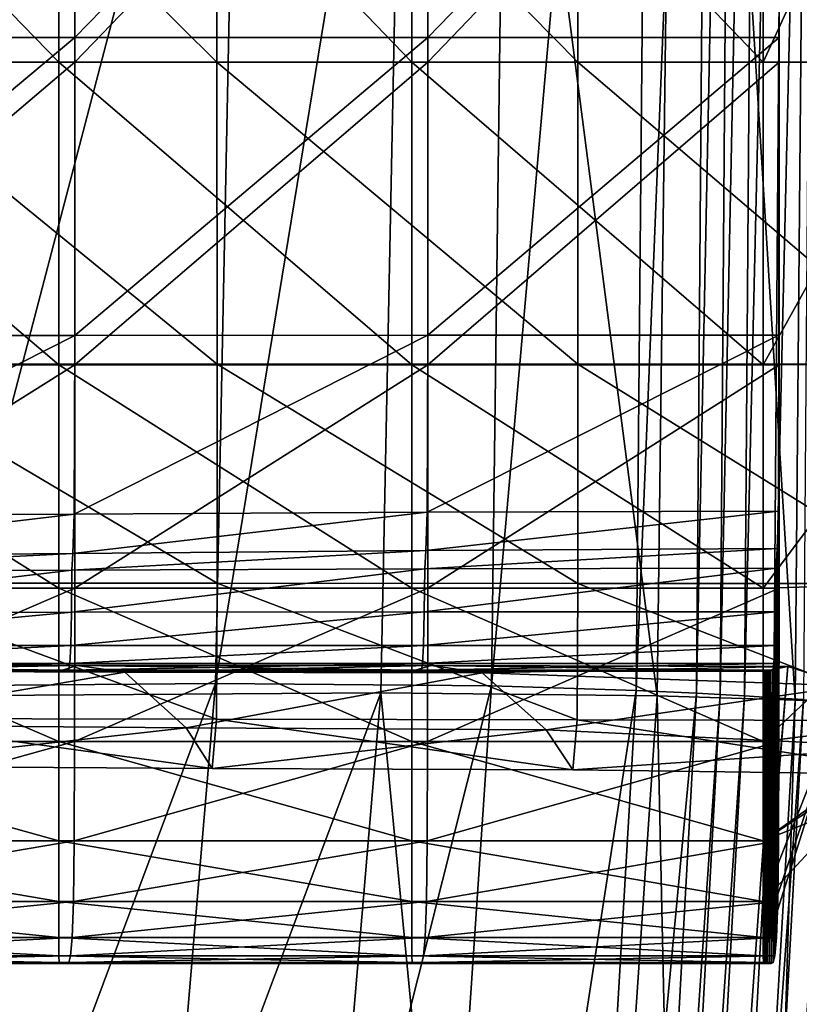
# Model space of a CAD drawing. Extents: x -0.571 to -0.012, y -0.07 to 0.07.
# Drawn here: x -0.197 to -0.189, y -0.02 to -0.011 of the extents above; entities that cross this region are included whole.
import ezdxf

# ---------------------------------------------------------------- set-up
doc = ezdxf.new("R2010")
doc.units = 0
doc.header["$MEASUREMENT"] = 0
doc.layers.get('0').update_dxf_attribs({"linetype": 'CONTINUOUS'})

msp = doc.modelspace()

# ---------------------------------------------------------------- linework, layer by layer
for points in [[(-0.1990197, -0.0171956, -0.0341778), (-0.1984654, -0.0000905, -0.0343419), (-0.1945502, -0.0000904, -0.0364353)], [(-0.1990197, -0.0171956, -0.0341778), (-0.1945502, -0.0000904, -0.0364353), (-0.1948989, -0.0171623, -0.0363238)], [(-0.1975118, -0.0172771, -0.0308658), (-0.1930086, -0.0000782, -0.0331663), (-0.1969554, -0.0000781, -0.0310293)], [(-0.1975118, -0.0172771, -0.0308658), (-0.1933569, -0.0172501, -0.0330564), (-0.1930086, -0.0000782, -0.0331663)], [(-0.1921057, -0.0000903, -0.0377393), (-0.1923266, -0.0171846, -0.037661), (-0.1948989, -0.0171623, -0.0363238)], [(-0.1921057, -0.0000903, -0.0377393), (-0.1948989, -0.0171623, -0.0363238), (-0.1945502, -0.0000904, -0.0364353)], [(-0.1930086, -0.0000782, -0.0331663), (-0.1933569, -0.0172501, -0.0330564), (-0.1907826, -0.0172756, -0.0344604)], [(-0.1930086, -0.0000782, -0.0331663), (-0.1907826, -0.0172756, -0.0344604), (-0.1905637, -0.0000783, -0.0345368)], [(-0.1908215, -0.00009, -0.03835), (-0.1909779, -0.0172282, -0.0382884), (-0.1923266, -0.0171846, -0.037661)], [(-0.1908215, -0.00009, -0.03835), (-0.1923266, -0.0171846, -0.037661), (-0.1921057, -0.0000903, -0.0377393)], [(-0.1902808, -0.0000894, -0.0384367), (-0.1904135, -0.0172527, -0.0383814), (-0.1909779, -0.0172282, -0.0382884)], [(-0.1902808, -0.0000894, -0.0384367), (-0.1909779, -0.0172282, -0.0382884), (-0.1908215, -0.00009, -0.03835)], [(-0.1905637, -0.0000783, -0.0345368), (-0.1907826, -0.0172756, -0.0344604), (-0.1894963, -0.0173171, -0.0352515)], [(-0.1905637, -0.0000783, -0.0345368), (-0.1894963, -0.0173171, -0.0352515), (-0.1893427, -0.0000786, -0.0353109)], [(-0.1900665, -0.0000882, -0.0381688), (-0.1901955, -0.0172645, -0.0381147), (-0.1904135, -0.0172527, -0.0383814)], [(-0.1900665, -0.0000882, -0.0381688), (-0.1904135, -0.0172527, -0.0383814), (-0.1902808, -0.0000894, -0.0384367)], [(-0.1898387, -0.0000865, -0.0377029), (-0.1899672, -0.0172783, -0.0376491), (-0.1901955, -0.0172645, -0.0381147)], [(-0.1898387, -0.0000865, -0.0377029), (-0.1901955, -0.0172645, -0.0381147), (-0.1900665, -0.0000882, -0.0381688)], [(-0.1895648, -0.0000844, -0.0371427), (-0.1896927, -0.0172949, -0.0370893), (-0.1899672, -0.0172783, -0.0376491)], [(-0.1895648, -0.0000844, -0.0371427), (-0.1899672, -0.0172783, -0.0376491), (-0.1898387, -0.0000865, -0.0377029)], [(-0.1892893, -0.0000823, -0.0365792), (-0.1894166, -0.0173117, -0.0365262), (-0.1896927, -0.0172949, -0.0370893)], [(-0.1892893, -0.0000823, -0.0365792), (-0.1896927, -0.0172949, -0.0370893), (-0.1895648, -0.0000844, -0.0371427)], [(-0.1893427, -0.0000786, -0.0353109), (-0.1894963, -0.0173171, -0.0352515), (-0.1890965, -0.0173323, -0.0356936)], [(-0.1995286, -0.0111414, 0.0273757), (-0.1995286, -0.0077657, 0.0276472), (-0.1962094, -0.0077657, 0.0276472)], [(-0.1995286, -0.0111414, 0.0273757), (-0.1962094, -0.0077657, 0.0276472), (-0.1962094, -0.0111414, 0.0273757)], [(-0.1962094, -0.0111414, 0.0273757), (-0.1962094, -0.0077657, 0.0276472), (-0.1929198, -0.0077657, 0.0276472)], [(-0.1962094, -0.0111414, 0.0273757), (-0.1929198, -0.0077657, 0.0276472), (-0.1929198, -0.0111414, 0.0273757)], [(-0.1929198, -0.0111414, 0.0273757), (-0.1929198, -0.0077657, 0.0276472), (-0.1896451, -0.0077657, 0.0276472)], [(-0.1929198, -0.0111414, 0.0273757), (-0.1896451, -0.0077657, 0.0276472), (-0.1896451, -0.0111414, 0.0273757)], [(-0.1896451, -0.0111414, 0.0273757), (-0.1896451, -0.0077657, 0.0276472), (-0.1896451, -0.0079541, 0.0303652)], [(-0.1996782, -0.0079541, -0.0281898), (-0.196359, -0.0079541, -0.0302272), (-0.196359, -0.0113701, -0.0302273)], [(-0.1996782, -0.0079541, -0.0281898), (-0.196359, -0.0113701, -0.0302273), (-0.1996782, -0.0113701, -0.0281898)], [(-0.1995286, -0.0113701, 0.0300906), (-0.1962094, -0.0113701, 0.0300906), (-0.1962094, -0.0079541, 0.0303652)], [(-0.1995286, -0.0113701, 0.0300906), (-0.1962094, -0.0079541, 0.0303652), (-0.1995286, -0.0079541, 0.0303652)], [(-0.198332, -0.0079541, -0.0258211), (-0.198332, -0.0113701, -0.0258211), (-0.1948841, -0.0113701, -0.0279365)], [(-0.198332, -0.0079541, -0.0258211), (-0.1948841, -0.0113701, -0.0279365), (-0.1948841, -0.0079541, -0.0279365)], [(-0.196359, -0.0079541, -0.0302272), (-0.1930694, -0.0079541, -0.0324467), (-0.1930694, -0.0113701, -0.0324466)], [(-0.196359, -0.0079541, -0.0302272), (-0.1930694, -0.0113701, -0.0324466), (-0.196359, -0.0113701, -0.0302273)], [(-0.1962094, -0.0113701, 0.0300906), (-0.1929198, -0.0113701, 0.0300906), (-0.1929198, -0.0079541, 0.0303652)], [(-0.1962094, -0.0113701, 0.0300906), (-0.1929198, -0.0079541, 0.0303652), (-0.1962094, -0.0079541, 0.0303652)], [(-0.1948841, -0.0079541, -0.0279365), (-0.1948841, -0.0113701, -0.0279365), (-0.1915221, -0.0113701, -0.0302041)], [(-0.1948841, -0.0079541, -0.0279365), (-0.1915221, -0.0113701, -0.0302041), (-0.1915221, -0.0079541, -0.0302041)], [(-0.1930694, -0.0079541, -0.0324467), (-0.1897947, -0.0079541, -0.034757), (-0.1897947, -0.0113701, -0.034757)], [(-0.1930694, -0.0079541, -0.0324467), (-0.1897947, -0.0113701, -0.034757), (-0.1930694, -0.0113701, -0.0324466)], [(-0.1929198, -0.0113701, 0.0300906), (-0.1896451, -0.0113701, 0.0300906), (-0.1896451, -0.0079541, 0.0303652)], [(-0.1929198, -0.0113701, 0.0300906), (-0.1896451, -0.0079541, 0.0303652), (-0.1929198, -0.0079541, 0.0303652)], [(-0.1915221, -0.0079541, -0.0302041), (-0.1915221, -0.0113701, -0.0302041), (-0.1882241, -0.0113701, -0.0325308)], [(-0.1915221, -0.0079541, -0.0302041), (-0.1882241, -0.0113701, -0.0325308), (-0.1882241, -0.0079541, -0.0325308)], [(-0.1882241, -0.0079541, -0.0325308), (-0.1882241, -0.0113701, -0.0325308), (-0.1897947, -0.0113701, -0.034757)], [(-0.1882241, -0.0079541, -0.0325308), (-0.1897947, -0.0113701, -0.034757), (-0.1897947, -0.0079541, -0.034757)], [(-0.1896451, -0.0111414, 0.0273757), (-0.1896451, -0.0079541, 0.0303652), (-0.1896451, -0.0113701, 0.0300906)], [(-0.1995291, -0.0139188, 0.0271312), (-0.1995286, -0.0111414, 0.0273757), (-0.1962094, -0.0111414, 0.0273757)], [(-0.1995291, -0.0139188, 0.0271312), (-0.1962094, -0.0111414, 0.0273757), (-0.1962099, -0.0139171, 0.0271313)], [(-0.1962099, -0.0139171, 0.0271313), (-0.1962094, -0.0111414, 0.0273757), (-0.1929198, -0.0111414, 0.0273757)], [(-0.1962099, -0.0139171, 0.0271313), (-0.1929198, -0.0111414, 0.0273757), (-0.1929204, -0.0139153, 0.0271315)], [(-0.1929204, -0.0139153, 0.0271315), (-0.1929198, -0.0111414, 0.0273757), (-0.1896451, -0.0111414, 0.0273757)], [(-0.1929204, -0.0139153, 0.0271315), (-0.1896451, -0.0111414, 0.0273757), (-0.1896457, -0.0139144, 0.0271316)], [(-0.1896457, -0.0139144, 0.0271316), (-0.1896451, -0.0111414, 0.0273757), (-0.1896451, -0.0113701, 0.0300906)], [(-0.1996782, -0.0113701, -0.0281898), (-0.196359, -0.0113701, -0.0302273), (-0.196359, -0.0141899, -0.0302273)], [(-0.1996782, -0.0113701, -0.0281898), (-0.196359, -0.0141899, -0.0302273), (-0.1996782, -0.0141899, -0.0281898)], [(-0.1995286, -0.0141899, 0.0298422), (-0.1962094, -0.0141899, 0.0298422), (-0.1962094, -0.0113701, 0.0300906)], [(-0.1995286, -0.0141899, 0.0298422), (-0.1962094, -0.0113701, 0.0300906), (-0.1995286, -0.0113701, 0.0300906)], [(-0.198332, -0.0113701, -0.0258211), (-0.198332, -0.0141858, -0.0258211), (-0.194884, -0.0141859, -0.0279365)], [(-0.198332, -0.0113701, -0.0258211), (-0.194884, -0.0141859, -0.0279365), (-0.1948841, -0.0113701, -0.0279365)], [(-0.196359, -0.0113701, -0.0302273), (-0.1930694, -0.0113701, -0.0324466), (-0.1930694, -0.0141899, -0.0324467)], [(-0.196359, -0.0113701, -0.0302273), (-0.1930694, -0.0141899, -0.0324467), (-0.196359, -0.0141899, -0.0302273)], [(-0.1962094, -0.0141899, 0.0298422), (-0.1929198, -0.0141899, 0.0298422), (-0.1929198, -0.0113701, 0.0300906)], [(-0.1962094, -0.0141899, 0.0298422), (-0.1929198, -0.0113701, 0.0300906), (-0.1962094, -0.0113701, 0.0300906)], [(-0.1948841, -0.0113701, -0.0279365), (-0.194884, -0.0141859, -0.0279365), (-0.1915221, -0.014186, -0.0302042)], [(-0.1948841, -0.0113701, -0.0279365), (-0.1915221, -0.014186, -0.0302042), (-0.1915221, -0.0113701, -0.0302041)], [(-0.1930694, -0.0113701, -0.0324466), (-0.1897947, -0.0113701, -0.034757), (-0.1897947, -0.0141899, -0.034757)], [(-0.1930694, -0.0113701, -0.0324466), (-0.1897947, -0.0141899, -0.034757), (-0.1930694, -0.0141899, -0.0324467)], [(-0.1929198, -0.0141899, 0.0298422), (-0.1896451, -0.0141899, 0.0298422), (-0.1896451, -0.0113701, 0.0300906)], [(-0.1929198, -0.0141899, 0.0298422), (-0.1896451, -0.0113701, 0.0300906), (-0.1929198, -0.0113701, 0.0300906)], [(-0.1915221, -0.0113701, -0.0302041), (-0.1915221, -0.014186, -0.0302042), (-0.1882241, -0.014186, -0.0325308)], [(-0.1915221, -0.0113701, -0.0302041), (-0.1882241, -0.014186, -0.0325308), (-0.1882241, -0.0113701, -0.0325308)], [(-0.1882241, -0.0113701, -0.0325308), (-0.1882241, -0.014186, -0.0325308), (-0.1897947, -0.0141899, -0.034757)], [(-0.1882241, -0.0113701, -0.0325308), (-0.1897947, -0.0141899, -0.034757), (-0.1897947, -0.0113701, -0.034757)], [(-0.1896457, -0.0139144, 0.0271316), (-0.1896451, -0.0113701, 0.0300906), (-0.1896451, -0.0141899, 0.0298422)], [(-0.1995336, -0.0155991, 0.0269692), (-0.1995291, -0.0139188, 0.0271312), (-0.1962099, -0.0139171, 0.0271313)], [(-0.1995336, -0.0155991, 0.0269692), (-0.1962099, -0.0139171, 0.0271313), (-0.1962149, -0.015583, 0.0269707)], [(-0.1962149, -0.015583, 0.0269707), (-0.1962099, -0.0139171, 0.0271313), (-0.1929204, -0.0139153, 0.0271315)], [(-0.1962149, -0.015583, 0.0269707), (-0.1929204, -0.0139153, 0.0271315), (-0.1929258, -0.0155657, 0.0269724)], [(-0.1929258, -0.0155657, 0.0269724), (-0.1929204, -0.0139153, 0.0271315), (-0.1896457, -0.0139144, 0.0271316)], [(-0.1929258, -0.0155657, 0.0269724), (-0.1896457, -0.0139144, 0.0271316), (-0.1896512, -0.0155568, 0.0269718)], [(-0.1896512, -0.0155568, 0.0269718), (-0.1896457, -0.0139144, 0.0271316), (-0.1896451, -0.0141899, 0.0298422)], [(-0.1996782, -0.0141899, -0.0281898), (-0.196359, -0.0141899, -0.0302273), (-0.196359, -0.0162719, -0.0302201)], [(-0.1996782, -0.0141899, -0.0281898), (-0.196359, -0.0162719, -0.0302201), (-0.1996782, -0.0162719, -0.0281826)], [(-0.1995288, -0.0162719, 0.0296093), (-0.1962096, -0.0162719, 0.0296067), (-0.1962094, -0.0141899, 0.0298422)], [(-0.1995288, -0.0162719, 0.0296093), (-0.1962094, -0.0141899, 0.0298422), (-0.1995286, -0.0141899, 0.0298422)], [(-0.198332, -0.0141858, -0.0258211), (-0.1983318, -0.0162262, -0.0258145), (-0.194884, -0.0162277, -0.0279297)], [(-0.198332, -0.0141858, -0.0258211), (-0.194884, -0.0162277, -0.0279297), (-0.194884, -0.0141859, -0.0279365)], [(-0.196359, -0.0141899, -0.0302273), (-0.1930694, -0.0141899, -0.0324467), (-0.1930694, -0.0162719, -0.0324395)], [(-0.196359, -0.0141899, -0.0302273), (-0.1930694, -0.0162719, -0.0324395), (-0.196359, -0.0162719, -0.0302201)], [(-0.1962096, -0.0162719, 0.0296067), (-0.19292, -0.0162719, 0.0296038), (-0.1929198, -0.0141899, 0.0298422)], [(-0.1962096, -0.0162719, 0.0296067), (-0.1929198, -0.0141899, 0.0298422), (-0.1962094, -0.0141899, 0.0298422)], [(-0.194884, -0.0141859, -0.0279365), (-0.194884, -0.0162277, -0.0279297), (-0.1915222, -0.0162286, -0.0301973)], [(-0.194884, -0.0141859, -0.0279365), (-0.1915222, -0.0162286, -0.0301973), (-0.1915221, -0.014186, -0.0302042)], [(-0.1930694, -0.0141899, -0.0324467), (-0.1897947, -0.0141899, -0.034757), (-0.1897947, -0.0162719, -0.0347498)], [(-0.1930694, -0.0141899, -0.0324467), (-0.1897947, -0.0162719, -0.0347498), (-0.1930694, -0.0162719, -0.0324395)], [(-0.19292, -0.0162719, 0.0296038), (-0.1896453, -0.0162719, 0.0296008), (-0.1896451, -0.0141899, 0.0298422)], [(-0.19292, -0.0162719, 0.0296038), (-0.1896451, -0.0141899, 0.0298422), (-0.1929198, -0.0141899, 0.0298422)], [(-0.1915221, -0.014186, -0.0302042), (-0.1915222, -0.0162286, -0.0301973), (-0.1882242, -0.0162292, -0.0325239)], [(-0.1915221, -0.014186, -0.0302042), (-0.1882242, -0.0162292, -0.0325239), (-0.1882241, -0.014186, -0.0325308)], [(-0.1882241, -0.014186, -0.0325308), (-0.1882242, -0.0162292, -0.0325239), (-0.1897947, -0.0162719, -0.0347498)], [(-0.1882241, -0.014186, -0.0325308), (-0.1897947, -0.0162719, -0.0347498), (-0.1897947, -0.0141899, -0.034757)], [(-0.1896512, -0.0155568, 0.0269718), (-0.1896451, -0.0141899, 0.0298422), (-0.1896453, -0.0162719, 0.0296008)], [(-0.1995448, -0.0159785, 0.0269166), (-0.1995336, -0.0155991, 0.0269692), (-0.1962149, -0.015583, 0.0269707)], [(-0.1995448, -0.0159785, 0.0269166), (-0.1962149, -0.015583, 0.0269707), (-0.1962272, -0.0159501, 0.0269189)], [(-0.1962272, -0.0159501, 0.0269189), (-0.1962149, -0.015583, 0.0269707), (-0.1929258, -0.0155657, 0.0269724)], [(-0.1962272, -0.0159501, 0.0269189), (-0.1929258, -0.0155657, 0.0269724), (-0.1929385, -0.0159206, 0.0269211)], [(-0.1929385, -0.0159206, 0.0269211), (-0.1929258, -0.0155657, 0.0269724), (-0.1896512, -0.0155568, 0.0269718)], [(-0.1929385, -0.0159206, 0.0269211), (-0.1896512, -0.0155568, 0.0269718), (-0.189664, -0.0159044, 0.0269111)], [(-0.189664, -0.0159044, 0.0269111), (-0.1896512, -0.0155568, 0.0269718), (-0.1896453, -0.0162719, 0.0296008)], [(-0.1995535, -0.0161187, 0.0265774), (-0.1995448, -0.0159785, 0.0269166), (-0.1962272, -0.0159501, 0.0269189)], [(-0.1995535, -0.0161187, 0.0265774), (-0.1962272, -0.0159501, 0.0269189), (-0.1962362, -0.0161066, 0.0265352)], [(-0.1962362, -0.0161066, 0.0265352), (-0.1962272, -0.0159501, 0.0269189), (-0.1929385, -0.0159206, 0.0269211)], [(-0.1962362, -0.0161066, 0.0265352), (-0.1929385, -0.0159206, 0.0269211), (-0.1929475, -0.0160944, 0.0264876)], [(-0.1929475, -0.0160944, 0.0264876), (-0.1929385, -0.0159206, 0.0269211), (-0.189664, -0.0159044, 0.0269111)], [(-0.1929475, -0.0160944, 0.0264876), (-0.189664, -0.0159044, 0.0269111), (-0.189673, -0.0160861, 0.0264277)], [(-0.189673, -0.0160861, 0.0264277), (-0.189664, -0.0159044, 0.0269111), (-0.1896467, -0.0177037, 0.0289569)], [(-0.189664, -0.0159044, 0.0269111), (-0.1896453, -0.0162719, 0.0296008), (-0.1896467, -0.0177037, 0.0289569)], [(-0.1995581, -0.0164987, 0.0245889), (-0.1995535, -0.0161187, 0.0265774), (-0.1962362, -0.0161066, 0.0265352)], [(-0.1995581, -0.0164987, 0.0245889), (-0.1962362, -0.0161066, 0.0265352), (-0.1962404, -0.0164968, 0.0244327)], [(-0.1962404, -0.0164968, 0.0244327), (-0.1962362, -0.0161066, 0.0265352), (-0.1929475, -0.0160944, 0.0264876)], [(-0.1962404, -0.0164968, 0.0244327), (-0.1929475, -0.0160944, 0.0264876), (-0.1929515, -0.0164949, 0.0242615)], [(-0.1929515, -0.0164949, 0.0242615), (-0.1929475, -0.0160944, 0.0264876), (-0.189673, -0.0160861, 0.0264277)], [(-0.1929515, -0.0164949, 0.0242615), (-0.189673, -0.0160861, 0.0264277), (-0.1896768, -0.0164933, 0.0240815)], [(-0.1896768, -0.0164933, 0.0240815), (-0.189673, -0.0160861, 0.0264277), (-0.1896504, -0.0186298, 0.0274035)], [(-0.189673, -0.0160861, 0.0264277), (-0.1896467, -0.0177037, 0.0289569), (-0.1896504, -0.0186298, 0.0274035)], [(-0.1983318, -0.0162262, -0.0258145), (-0.1983348, -0.0174884, -0.0257718), (-0.1948874, -0.0174955, -0.0278862)], [(-0.1983318, -0.0162262, -0.0258145), (-0.1948874, -0.0174955, -0.0278862), (-0.194884, -0.0162277, -0.0279297)], [(-0.194884, -0.0162277, -0.0279297), (-0.1948874, -0.0174955, -0.0278862), (-0.191526, -0.0174999, -0.0301532)], [(-0.194884, -0.0162277, -0.0279297), (-0.191526, -0.0174999, -0.0301532), (-0.1915222, -0.0162286, -0.0301973)], [(-0.1915222, -0.0162286, -0.0301973), (-0.191526, -0.0174999, -0.0301532), (-0.1882282, -0.0175056, -0.0324792)], [(-0.1915222, -0.0162286, -0.0301973), (-0.1882282, -0.0175056, -0.0324792), (-0.1882242, -0.0162292, -0.0325239)], [(-0.1882242, -0.0162292, -0.0325239), (-0.1882282, -0.0175056, -0.0324792), (-0.1897947, -0.0177037, -0.0346995)], [(-0.1882242, -0.0162292, -0.0325239), (-0.1897947, -0.0177037, -0.0346995), (-0.1897947, -0.0162719, -0.0347498)], [(-0.1996782, -0.0162719, -0.0281826), (-0.196359, -0.0162719, -0.0302201), (-0.196359, -0.0177037, -0.0301697)], [(-0.1996782, -0.0162719, -0.0281826), (-0.196359, -0.0177037, -0.0301697), (-0.1996782, -0.0177037, -0.0281323)], [(-0.1995302, -0.0177037, 0.0290253), (-0.1962109, -0.0177037, 0.0290041), (-0.1962096, -0.0162719, 0.0296067)], [(-0.1995302, -0.0177037, 0.0290253), (-0.1962096, -0.0162719, 0.0296067), (-0.1995288, -0.0162719, 0.0296093)], [(-0.196359, -0.0162719, -0.0302201), (-0.1930694, -0.0162719, -0.0324395), (-0.1930694, -0.0177037, -0.0323891)], [(-0.196359, -0.0162719, -0.0302201), (-0.1930694, -0.0177037, -0.0323891), (-0.196359, -0.0177037, -0.0301697)], [(-0.1962109, -0.0177037, 0.0290041), (-0.1929214, -0.0177037, 0.028981), (-0.19292, -0.0162719, 0.0296038)], [(-0.1962109, -0.0177037, 0.0290041), (-0.19292, -0.0162719, 0.0296038), (-0.1962096, -0.0162719, 0.0296067)], [(-0.1930694, -0.0162719, -0.0324395), (-0.1897947, -0.0162719, -0.0347498), (-0.1897947, -0.0177037, -0.0346995)], [(-0.1930694, -0.0162719, -0.0324395), (-0.1897947, -0.0177037, -0.0346995), (-0.1930694, -0.0177037, -0.0323891)], [(-0.1929214, -0.0177037, 0.028981), (-0.1896467, -0.0177037, 0.0289569), (-0.1896453, -0.0162719, 0.0296008)], [(-0.1929214, -0.0177037, 0.028981), (-0.1896453, -0.0162719, 0.0296008), (-0.19292, -0.0162719, 0.0296038)], [(-0.1995651, -0.0168081, 0.0206064), (-0.1995581, -0.0164987, 0.0245889), (-0.1962404, -0.0164968, 0.0244327)], [(-0.1995651, -0.0168081, 0.0206064), (-0.1962404, -0.0164968, 0.0244327), (-0.196247, -0.0168079, 0.0202854)], [(-0.196247, -0.0168079, 0.0202854), (-0.1962404, -0.0164968, 0.0244327), (-0.1929515, -0.0164949, 0.0242615)], [(-0.196247, -0.0168079, 0.0202854), (-0.1929515, -0.0164949, 0.0242615), (-0.1929578, -0.0168076, 0.0199354)], [(-0.1929578, -0.0168076, 0.0199354), (-0.1929515, -0.0164949, 0.0242615), (-0.1896768, -0.0164933, 0.0240815)], [(-0.1929578, -0.0168076, 0.0199354), (-0.1896768, -0.0164933, 0.0240815), (-0.189683, -0.0168072, 0.0195722)], [(-0.189683, -0.0168072, 0.0195722), (-0.1896768, -0.0164933, 0.0240815), (-0.1896576, -0.0191949, 0.0244334)], [(-0.1896768, -0.0164933, 0.0240815), (-0.1896504, -0.0186298, 0.0274035), (-0.1896576, -0.0191949, 0.0244334)], [(-0.1995751, -0.0169759, 0.0151866), (-0.1995651, -0.0168081, 0.0206064), (-0.196247, -0.0168079, 0.0202854)], [(-0.1995751, -0.0169759, 0.0151866), (-0.196247, -0.0168079, 0.0202854), (-0.1962565, -0.0169758, 0.0146581)], [(-0.1962565, -0.0169758, 0.0146581), (-0.196247, -0.0168079, 0.0202854), (-0.1929578, -0.0168076, 0.0199354)], [(-0.1962565, -0.0169758, 0.0146581), (-0.1929578, -0.0168076, 0.0199354), (-0.1929673, -0.0169758, 0.0140822)], [(-0.1929673, -0.0169758, 0.0140822), (-0.1929578, -0.0168076, 0.0199354), (-0.189683, -0.0168072, 0.0195722)], [(-0.1929673, -0.0169758, 0.0140822), (-0.189683, -0.0168072, 0.0195722), (-0.1896923, -0.0169757, 0.0134845)], [(-0.1896923, -0.0169757, 0.0134845), (-0.189683, -0.0168072, 0.0195722), (-0.1896691, -0.0195285, 0.0197042)], [(-0.189683, -0.0168072, 0.0195722), (-0.1896576, -0.0191949, 0.0244334), (-0.1896691, -0.0195285, 0.0197042)], [(-0.1995878, -0.0170385, 0.0088544), (-0.1995751, -0.0169759, 0.0151866), (-0.1962565, -0.0169758, 0.0146581)], [(-0.1995878, -0.0170385, 0.0088544), (-0.1962565, -0.0169758, 0.0146581), (-0.1962688, -0.0170385, 0.0080883)], [(-0.1962688, -0.0170385, 0.0080883), (-0.1962565, -0.0169758, 0.0146581), (-0.1929673, -0.0169758, 0.0140822)], [(-0.1962688, -0.0170385, 0.0080883), (-0.1929673, -0.0169758, 0.0140822), (-0.1929794, -0.0170385, 0.0072538)], [(-0.1929794, -0.0170385, 0.0072538), (-0.1929673, -0.0169758, 0.0140822), (-0.1896923, -0.0169757, 0.0134845)], [(-0.1929794, -0.0170385, 0.0072538), (-0.1896923, -0.0169757, 0.0134845), (-0.1897043, -0.0170384, 0.0063864)], [(-0.1897043, -0.0170384, 0.0063864), (-0.1896923, -0.0169757, 0.0134845), (-0.1896841, -0.0196998, 0.0135323)], [(-0.1896923, -0.0169757, 0.0134845), (-0.1896691, -0.0195285, 0.0197042), (-0.1896841, -0.0196998, 0.0135323)], [(-0.1996462, -0.017039, -0.0243231), (-0.1996637, -0.0170474, -0.021302), (-0.1963442, -0.0170474, -0.0231698)], [(-0.1996637, -0.0170474, -0.021302), (-0.1996543, -0.0170474, -0.0168153), (-0.196335, -0.0170474, -0.0185264)], [(-0.1996637, -0.0170474, -0.021302), (-0.196335, -0.0170474, -0.0185264), (-0.1963442, -0.0170474, -0.0231698)], [(-0.1996543, -0.0170474, -0.0168153), (-0.1996393, -0.0170474, -0.0111652), (-0.19632, -0.0170474, -0.012672)], [(-0.1996543, -0.0170474, -0.0168153), (-0.19632, -0.0170474, -0.012672), (-0.196335, -0.0170474, -0.0185264)], [(-0.1995264, -0.016993, -0.0259651), (-0.1996462, -0.017039, -0.0243231), (-0.1963238, -0.017039, -0.0262899)], [(-0.1996462, -0.017039, -0.0243231), (-0.1963442, -0.0170474, -0.0231698), (-0.1963238, -0.017039, -0.0262899)], [(-0.1996393, -0.0170474, -0.0111652), (-0.1996219, -0.0170474, -0.0047421), (-0.1963027, -0.0170474, -0.0060128)], [(-0.1996393, -0.0170474, -0.0111652), (-0.1963027, -0.0170474, -0.0060128), (-0.19632, -0.0170474, -0.012672)], [(-0.1996219, -0.0170474, -0.0047421), (-0.1996039, -0.0170474, 0.0020656), (-0.1962847, -0.0170474, 0.001047)], [(-0.1996219, -0.0170474, -0.0047421), (-0.1962847, -0.0170474, 0.001047), (-0.1963027, -0.0170474, -0.0060128)], [(-0.1996039, -0.0170474, 0.0020656), (-0.1995878, -0.0170385, 0.0088544), (-0.1962688, -0.0170385, 0.0080883)], [(-0.1996039, -0.0170474, 0.0020656), (-0.1962688, -0.0170385, 0.0080883), (-0.1962847, -0.0170474, 0.001047)], [(-0.1991289, -0.0170453, -0.0262637), (-0.1995264, -0.016993, -0.0259651), (-0.1961888, -0.0169937, -0.0279852)], [(-0.1995264, -0.016993, -0.0259651), (-0.1963238, -0.017039, -0.0262899), (-0.1961888, -0.0169937, -0.0279852)], [(-0.1991289, -0.0170453, -0.0262637), (-0.1961888, -0.0169937, -0.0279852), (-0.1957423, -0.0170565, -0.0283102)], [(-0.1986044, -0.0175469, -0.0258444), (-0.1991289, -0.0170453, -0.0262637), (-0.1957423, -0.0170565, -0.0283102)], [(-0.1986044, -0.0175469, -0.0258444), (-0.1957423, -0.0170565, -0.0283102), (-0.1951713, -0.0175767, -0.0279248)], [(-0.1963238, -0.017039, -0.0262899), (-0.1963442, -0.0170474, -0.0231698), (-0.1930545, -0.0170474, -0.0252043)], [(-0.1963442, -0.0170474, -0.0231698), (-0.196335, -0.0170474, -0.0185264), (-0.1930455, -0.0170474, -0.0203903)], [(-0.1963442, -0.0170474, -0.0231698), (-0.1930455, -0.0170474, -0.0203903), (-0.1930545, -0.0170474, -0.0252043)], [(-0.196335, -0.0170474, -0.0185264), (-0.19632, -0.0170474, -0.012672), (-0.1930304, -0.0170474, -0.0143134)], [(-0.196335, -0.0170474, -0.0185264), (-0.1930304, -0.0170474, -0.0143134), (-0.1930455, -0.0170474, -0.0203903)], [(-0.1961888, -0.0169937, -0.0279852), (-0.1963238, -0.017039, -0.0262899), (-0.1930326, -0.017039, -0.0284323)], [(-0.1963238, -0.017039, -0.0262899), (-0.1930545, -0.0170474, -0.0252043), (-0.1930326, -0.017039, -0.0284323)], [(-0.19632, -0.0170474, -0.012672), (-0.1963027, -0.0170474, -0.0060128), (-0.1930131, -0.0170474, -0.0073971)], [(-0.19632, -0.0170474, -0.012672), (-0.1930131, -0.0170474, -0.0073971), (-0.1930304, -0.0170474, -0.0143134)], [(-0.1963027, -0.0170474, -0.0060128), (-0.1962847, -0.0170474, 0.001047), (-0.1929951, -0.0170474, -0.0000626)], [(-0.1963027, -0.0170474, -0.0060128), (-0.1929951, -0.0170474, -0.0000626), (-0.1930131, -0.0170474, -0.0073971)], [(-0.1962847, -0.0170474, 0.001047), (-0.1962688, -0.0170385, 0.0080883), (-0.1929794, -0.0170385, 0.0072538)], [(-0.1962847, -0.0170474, 0.001047), (-0.1929794, -0.0170385, 0.0072538), (-0.1929951, -0.0170474, -0.0000626)], [(-0.1957423, -0.0170565, -0.0283102), (-0.1961888, -0.0169937, -0.0279852), (-0.192889, -0.0169939, -0.0301858)], [(-0.1961888, -0.0169937, -0.0279852), (-0.1930326, -0.017039, -0.0284323), (-0.192889, -0.0169939, -0.0301858)], [(-0.1957423, -0.0170565, -0.0283102), (-0.192889, -0.0169939, -0.0301858), (-0.1924131, -0.017063, -0.0305362)], [(-0.1951713, -0.0175767, -0.0279248), (-0.1957423, -0.0170565, -0.0283102), (-0.1924131, -0.017063, -0.0305362)], [(-0.1951713, -0.0175767, -0.0279248), (-0.1924131, -0.017063, -0.0305362), (-0.1918167, -0.0175946, -0.0301718)], [(-0.1930326, -0.017039, -0.0284323), (-0.1930545, -0.0170474, -0.0252043), (-0.1897789, -0.0170474, -0.0273209)], [(-0.1930545, -0.0170474, -0.0252043), (-0.1930455, -0.0170474, -0.0203903), (-0.1897708, -0.0170474, -0.0223307)], [(-0.1930545, -0.0170474, -0.0252043), (-0.1897708, -0.0170474, -0.0223307), (-0.1897789, -0.0170474, -0.0273209)], [(-0.1930455, -0.0170474, -0.0203903), (-0.1930304, -0.0170474, -0.0143134), (-0.1897558, -0.0170474, -0.0160221)], [(-0.1930455, -0.0170474, -0.0203903), (-0.1897558, -0.0170474, -0.0160221), (-0.1897708, -0.0170474, -0.0223307)], [(-0.192889, -0.0169939, -0.0301858), (-0.1930326, -0.017039, -0.0284323), (-0.1897471, -0.0170394, -0.0306472)], [(-0.1930326, -0.017039, -0.0284323), (-0.1897789, -0.0170474, -0.0273209), (-0.1897471, -0.0170394, -0.0306472)], [(-0.1930304, -0.0170474, -0.0143134), (-0.1930131, -0.0170474, -0.0073971), (-0.1897385, -0.0170474, -0.008838)], [(-0.1930304, -0.0170474, -0.0143134), (-0.1897385, -0.0170474, -0.008838), (-0.1897558, -0.0170474, -0.0160221)], [(-0.1930131, -0.0170474, -0.0073971), (-0.1929951, -0.0170474, -0.0000626), (-0.1897203, -0.0170474, -0.0012174)], [(-0.1930131, -0.0170474, -0.0073971), (-0.1897203, -0.0170474, -0.0012174), (-0.1897385, -0.0170474, -0.008838)], [(-0.1929951, -0.0170474, -0.0000626), (-0.1929794, -0.0170385, 0.0072538), (-0.1897043, -0.0170384, 0.0063864)], [(-0.1929951, -0.0170474, -0.0000626), (-0.1897043, -0.0170384, 0.0063864), (-0.1897203, -0.0170474, -0.0012174)], [(-0.192889, -0.0169939, -0.0301858), (-0.1897471, -0.0170394, -0.0306472), (-0.1895636, -0.0170049, -0.0324072)], [(-0.1924131, -0.017063, -0.0305362), (-0.192889, -0.0169939, -0.0301858), (-0.1895636, -0.0170049, -0.0324072)], [(-0.1924131, -0.017063, -0.0305362), (-0.1895636, -0.0170049, -0.0324072), (-0.1889967, -0.0171823, -0.0326673)], [(-0.1918167, -0.0175946, -0.0301718), (-0.1924131, -0.017063, -0.0305362), (-0.1889967, -0.0171823, -0.0326673)], [(-0.1889967, -0.0171823, -0.0326673), (-0.1895636, -0.0170049, -0.0324072), (-0.1897932, -0.0196998, -0.0327351)], [(-0.1895636, -0.0170049, -0.0324072), (-0.1897895, -0.0197629, -0.0307087), (-0.1897932, -0.0196998, -0.0327351)], [(-0.1895636, -0.0170049, -0.0324072), (-0.1897471, -0.0170394, -0.0306472), (-0.1897895, -0.0197629, -0.0307087)], [(-0.1897471, -0.0170394, -0.0306472), (-0.1897823, -0.019772, -0.0273259), (-0.1897895, -0.0197629, -0.0307087)], [(-0.1897471, -0.0170394, -0.0306472), (-0.1897789, -0.0170474, -0.0273209), (-0.1897823, -0.019772, -0.0273259)], [(-0.1897789, -0.0170474, -0.0273209), (-0.1897708, -0.019772, -0.0223307), (-0.1897823, -0.019772, -0.0273259)], [(-0.1897789, -0.0170474, -0.0273209), (-0.1897708, -0.0170474, -0.0223307), (-0.1897708, -0.019772, -0.0223307)], [(-0.1897708, -0.0170474, -0.0223307), (-0.1897558, -0.0170474, -0.0160221), (-0.1897558, -0.019772, -0.0160221)], [(-0.1897708, -0.0170474, -0.0223307), (-0.1897558, -0.019772, -0.0160221), (-0.1897708, -0.019772, -0.0223307)], [(-0.1897558, -0.0170474, -0.0160221), (-0.1897385, -0.0170474, -0.008838), (-0.1897385, -0.019772, -0.008838)], [(-0.1897558, -0.0170474, -0.0160221), (-0.1897385, -0.019772, -0.008838), (-0.1897558, -0.019772, -0.0160221)], [(-0.1897385, -0.0170474, -0.008838), (-0.1897203, -0.0170474, -0.0012174), (-0.18972, -0.019772, -0.0012161)], [(-0.1897385, -0.0170474, -0.008838), (-0.18972, -0.019772, -0.0012161), (-0.1897385, -0.019772, -0.008838)], [(-0.1897203, -0.0170474, -0.0012174), (-0.1897043, -0.0170384, 0.0063864), (-0.1897014, -0.0197629, 0.0063986)], [(-0.1897203, -0.0170474, -0.0012174), (-0.1897014, -0.0197629, 0.0063986), (-0.18972, -0.019772, -0.0012161)], [(-0.1897043, -0.0170384, 0.0063864), (-0.1896841, -0.0196998, 0.0135323), (-0.1897014, -0.0197629, 0.0063986)], [(-0.2007542, -0.0328134, -0.0336564), (-0.1990197, -0.0171956, -0.0341778), (-0.1948989, -0.0171623, -0.0363238)], [(-0.2007542, -0.0328134, -0.0336564), (-0.1948989, -0.0171623, -0.0363238), (-0.1962036, -0.03259, -0.0358814)], [(-0.1923266, -0.0171846, -0.037661), (-0.1962036, -0.03259, -0.0358814), (-0.1948989, -0.0171623, -0.0363238)], [(-0.1992606, -0.032979, -0.0303451), (-0.1946718, -0.0327659, -0.0326153), (-0.1933569, -0.0172501, -0.0330564)], [(-0.1992606, -0.032979, -0.0303451), (-0.1933569, -0.0172501, -0.0330564), (-0.1975118, -0.0172771, -0.0308658)], [(-0.1923266, -0.0171846, -0.037661), (-0.1933771, -0.0327937, -0.0372643), (-0.1962036, -0.03259, -0.0358814)], [(-0.1933569, -0.0172501, -0.0330564), (-0.1946718, -0.0327659, -0.0326153), (-0.1918403, -0.032976, -0.0340646)], [(-0.1909779, -0.0172282, -0.0382884), (-0.1933771, -0.0327937, -0.0372643), (-0.1923266, -0.0171846, -0.037661)], [(-0.1909779, -0.0172282, -0.0382884), (-0.1919062, -0.0331449, -0.0379139), (-0.1933771, -0.0327937, -0.0372643)], [(-0.1933569, -0.0172501, -0.0330564), (-0.1918403, -0.032976, -0.0340646), (-0.1907826, -0.0172756, -0.0344604)], [(-0.1904135, -0.0172527, -0.0383814), (-0.1919062, -0.0331449, -0.0379139), (-0.1909779, -0.0172282, -0.0382884)], [(-0.1904135, -0.0172527, -0.0383814), (-0.191298, -0.0333171, -0.0380149), (-0.1919062, -0.0331449, -0.0379139)], [(-0.1918167, -0.0175946, -0.0301718), (-0.1889967, -0.0171823, -0.0326673), (-0.1884614, -0.0177551, -0.0324067)], [(-0.1901955, -0.0172645, -0.0381147), (-0.191298, -0.0333171, -0.0380149), (-0.1904135, -0.0172527, -0.0383814)], [(-0.1884614, -0.0177551, -0.0324067), (-0.1889967, -0.0171823, -0.0326673), (-0.1897947, -0.0191949, -0.0342968)], [(-0.1889967, -0.0171823, -0.0326673), (-0.1897945, -0.0195285, -0.0337995), (-0.1897947, -0.0191949, -0.0342968)], [(-0.1889967, -0.0171823, -0.0326673), (-0.1897932, -0.0196998, -0.0327351), (-0.1897945, -0.0195285, -0.0337995)], [(-0.1907826, -0.0172756, -0.0344604), (-0.1918403, -0.032976, -0.0340646), (-0.1904297, -0.0333242, -0.0348772)], [(-0.1901955, -0.0172645, -0.0381147), (-0.1910743, -0.0333585, -0.0377493), (-0.191298, -0.0333171, -0.0380149)], [(-0.1899672, -0.0172783, -0.0376491), (-0.1910743, -0.0333585, -0.0377493), (-0.1901955, -0.0172645, -0.0381147)], [(-0.1899672, -0.0172783, -0.0376491), (-0.1908467, -0.0333865, -0.0372837), (-0.1910743, -0.0333585, -0.0377493)], [(-0.1896927, -0.0172949, -0.0370893), (-0.1908467, -0.0333865, -0.0372837), (-0.1899672, -0.0172783, -0.0376491)], [(-0.1896927, -0.0172949, -0.0370893), (-0.190573, -0.0334201, -0.0367239), (-0.1908467, -0.0333865, -0.0372837)], [(-0.1907826, -0.0172756, -0.0344604), (-0.1904297, -0.0333242, -0.0348772), (-0.1894963, -0.0173171, -0.0352515)], [(-0.1894166, -0.0173117, -0.0365262), (-0.190573, -0.0334201, -0.0367239), (-0.1896927, -0.0172949, -0.0370893)], [(-0.1894166, -0.0173117, -0.0365262), (-0.1902977, -0.0334539, -0.0361607), (-0.190573, -0.0334201, -0.0367239)], [(-0.1894963, -0.0173171, -0.0352515), (-0.1904297, -0.0333242, -0.0348772), (-0.1899851, -0.0334781, -0.035327)], [(-0.1891833, -0.0173258, -0.0360504), (-0.1902977, -0.0334539, -0.0361607), (-0.1894166, -0.0173117, -0.0365262)], [(-0.1891833, -0.0173258, -0.0360504), (-0.1900651, -0.0334825, -0.0356848), (-0.1902977, -0.0334539, -0.0361607)], [(-0.1890965, -0.0173323, -0.0356936), (-0.1900651, -0.0334825, -0.0356848), (-0.1891833, -0.0173258, -0.0360504)], [(-0.1890965, -0.0173323, -0.0356936), (-0.1899851, -0.0334781, -0.035327), (-0.1900651, -0.0334825, -0.0356848)], [(-0.1894963, -0.0173171, -0.0352515), (-0.1899851, -0.0334781, -0.035327), (-0.1890965, -0.0173323, -0.0356936)], [(-0.1983348, -0.0174884, -0.0257718), (-0.1983734, -0.0179337, -0.0257075), (-0.1949278, -0.017955, -0.0278151)], [(-0.1983348, -0.0174884, -0.0257718), (-0.1949278, -0.017955, -0.0278151), (-0.1948874, -0.0174955, -0.0278862)], [(-0.1948874, -0.0174955, -0.0278862), (-0.1949278, -0.017955, -0.0278151), (-0.1915673, -0.0179681, -0.0300779)], [(-0.1948874, -0.0174955, -0.0278862), (-0.1915673, -0.0179681, -0.0300779), (-0.191526, -0.0174999, -0.0301532)], [(-0.191526, -0.0174999, -0.0301532), (-0.1915673, -0.0179681, -0.0300779), (-0.1882653, -0.0180093, -0.0323951)], [(-0.191526, -0.0174999, -0.0301532), (-0.1882653, -0.0180093, -0.0323951), (-0.1882282, -0.0175056, -0.0324792)], [(-0.1882282, -0.0175056, -0.0324792), (-0.1882653, -0.0180093, -0.0323951), (-0.1897947, -0.0186298, -0.0345629)], [(-0.1882282, -0.0175056, -0.0324792), (-0.1897947, -0.0186298, -0.0345629), (-0.1897947, -0.0177037, -0.0346995)], [(-0.1983734, -0.0179337, -0.0257075), (-0.1986044, -0.0175469, -0.0258444), (-0.1951713, -0.0175767, -0.0279248)], [(-0.1983734, -0.0179337, -0.0257075), (-0.1951713, -0.0175767, -0.0279248), (-0.1949278, -0.017955, -0.0278151)], [(-0.1949278, -0.017955, -0.0278151), (-0.1951713, -0.0175767, -0.0279248), (-0.1918167, -0.0175946, -0.0301718)], [(-0.1949278, -0.017955, -0.0278151), (-0.1918167, -0.0175946, -0.0301718), (-0.1915673, -0.0179681, -0.0300779)], [(-0.1915673, -0.0179681, -0.0300779), (-0.1918167, -0.0175946, -0.0301718), (-0.1884614, -0.0177551, -0.0324067)], [(-0.1996782, -0.0177037, -0.0281323), (-0.196359, -0.0177037, -0.0301697), (-0.196359, -0.0186298, -0.0300331)], [(-0.1996782, -0.0177037, -0.0281323), (-0.196359, -0.0186298, -0.0300331), (-0.1996782, -0.0186298, -0.0279957)], [(-0.1995339, -0.0186298, 0.0276343), (-0.1962146, -0.0186298, 0.0275627), (-0.1962109, -0.0177037, 0.0290041)], [(-0.1995339, -0.0186298, 0.0276343), (-0.1962109, -0.0177037, 0.0290041), (-0.1995302, -0.0177037, 0.0290253)], [(-0.196359, -0.0177037, -0.0301697), (-0.1930694, -0.0177037, -0.0323891), (-0.1930694, -0.0186298, -0.0322525)], [(-0.196359, -0.0177037, -0.0301697), (-0.1930694, -0.0186298, -0.0322525), (-0.196359, -0.0186298, -0.0300331)], [(-0.1962146, -0.0186298, 0.0275627), (-0.1929251, -0.0186298, 0.0274847), (-0.1929214, -0.0177037, 0.028981)], [(-0.1962146, -0.0186298, 0.0275627), (-0.1929214, -0.0177037, 0.028981), (-0.1962109, -0.0177037, 0.0290041)], [(-0.1930694, -0.0177037, -0.0323891), (-0.1897947, -0.0177037, -0.0346995), (-0.1897947, -0.0186298, -0.0345629)], [(-0.1930694, -0.0177037, -0.0323891), (-0.1897947, -0.0186298, -0.0345629), (-0.1930694, -0.0186298, -0.0322525)], [(-0.1929251, -0.0186298, 0.0274847), (-0.1896504, -0.0186298, 0.0274035), (-0.1896467, -0.0177037, 0.0289569)], [(-0.1929251, -0.0186298, 0.0274847), (-0.1896467, -0.0177037, 0.0289569), (-0.1929214, -0.0177037, 0.028981)], [(-0.1915673, -0.0179681, -0.0300779), (-0.1884614, -0.0177551, -0.0324067), (-0.1882653, -0.0180093, -0.0323951)], [(-0.1882653, -0.0180093, -0.0323951), (-0.1884614, -0.0177551, -0.0324067), (-0.1897947, -0.0186298, -0.0345629)], [(-0.1884614, -0.0177551, -0.0324067), (-0.1897947, -0.0191949, -0.0342968), (-0.1897947, -0.0186298, -0.0345629)], [(-0.1996782, -0.0186298, -0.0279957), (-0.196359, -0.0186298, -0.0300331), (-0.196359, -0.0191949, -0.029767)], [(-0.1996782, -0.0186298, -0.0279957), (-0.196359, -0.0191949, -0.029767), (-0.1996782, -0.0191949, -0.0277296)], [(-0.1995411, -0.0191949, 0.0249806), (-0.1962218, -0.0191949, 0.0248109), (-0.1962146, -0.0186298, 0.0275627)], [(-0.1995411, -0.0191949, 0.0249806), (-0.1962146, -0.0186298, 0.0275627), (-0.1995339, -0.0186298, 0.0276343)], [(-0.196359, -0.0186298, -0.0300331), (-0.1930694, -0.0186298, -0.0322525), (-0.1930694, -0.0191949, -0.0319864)], [(-0.196359, -0.0186298, -0.0300331), (-0.1930694, -0.0191949, -0.0319864), (-0.196359, -0.0191949, -0.029767)], [(-0.1962218, -0.0191949, 0.0248109), (-0.1929323, -0.0191949, 0.0246259), (-0.1929251, -0.0186298, 0.0274847)], [(-0.1962218, -0.0191949, 0.0248109), (-0.1929251, -0.0186298, 0.0274847), (-0.1962146, -0.0186298, 0.0275627)], [(-0.1930694, -0.0186298, -0.0322525), (-0.1897947, -0.0186298, -0.0345629), (-0.1897947, -0.0191949, -0.0342968)], [(-0.1930694, -0.0186298, -0.0322525), (-0.1897947, -0.0191949, -0.0342968), (-0.1930694, -0.0191949, -0.0319864)], [(-0.1929323, -0.0191949, 0.0246259), (-0.1896576, -0.0191949, 0.0244334), (-0.1896504, -0.0186298, 0.0274035)], [(-0.1929323, -0.0191949, 0.0246259), (-0.1896504, -0.0186298, 0.0274035), (-0.1929251, -0.0186298, 0.0274847)], [(-0.1996782, -0.0191949, -0.0277296), (-0.196359, -0.0191949, -0.029767), (-0.1963588, -0.0195285, -0.0292757)], [(-0.1996782, -0.0191949, -0.0277296), (-0.1963588, -0.0195285, -0.0292757), (-0.199678, -0.0195285, -0.0272409)], [(-0.1995526, -0.0195285, 0.020756), (-0.1962333, -0.0195285, 0.0204297), (-0.1962218, -0.0191949, 0.0248109)], [(-0.1995526, -0.0195285, 0.020756), (-0.1962218, -0.0191949, 0.0248109), (-0.1995411, -0.0191949, 0.0249806)], [(-0.196359, -0.0191949, -0.029767), (-0.1930694, -0.0191949, -0.0319864), (-0.1930692, -0.0195285, -0.0314922)], [(-0.196359, -0.0191949, -0.029767), (-0.1930692, -0.0195285, -0.0314922), (-0.1963588, -0.0195285, -0.0292757)], [(-0.1962333, -0.0195285, 0.0204297), (-0.1929438, -0.0195285, 0.0200743), (-0.1929323, -0.0191949, 0.0246259)], [(-0.1962333, -0.0195285, 0.0204297), (-0.1929323, -0.0191949, 0.0246259), (-0.1962218, -0.0191949, 0.0248109)], [(-0.1930694, -0.0191949, -0.0319864), (-0.1897947, -0.0191949, -0.0342968), (-0.1897945, -0.0195285, -0.0337995)], [(-0.1930694, -0.0191949, -0.0319864), (-0.1897945, -0.0195285, -0.0337995), (-0.1930692, -0.0195285, -0.0314922)], [(-0.1929438, -0.0195285, 0.0200743), (-0.1896691, -0.0195285, 0.0197042), (-0.1896576, -0.0191949, 0.0244334)], [(-0.1929438, -0.0195285, 0.0200743), (-0.1896576, -0.0191949, 0.0244334), (-0.1929323, -0.0191949, 0.0246259)], [(-0.199678, -0.0195285, -0.0272409), (-0.1963588, -0.0195285, -0.0292757), (-0.1963574, -0.0196998, -0.0282525)], [(-0.199678, -0.0195285, -0.0272409), (-0.1963574, -0.0196998, -0.0282525), (-0.1996767, -0.0196998, -0.0262363)], [(-0.1995676, -0.0196998, 0.0152425), (-0.1962483, -0.0196998, 0.014712), (-0.1962333, -0.0195285, 0.0204297)], [(-0.1995676, -0.0196998, 0.0152425), (-0.1962333, -0.0195285, 0.0204297), (-0.1995526, -0.0195285, 0.020756)], [(-0.1963588, -0.0195285, -0.0292757), (-0.1930692, -0.0195285, -0.0314922), (-0.1930679, -0.0196998, -0.0304487)], [(-0.1963588, -0.0195285, -0.0292757), (-0.1930679, -0.0196998, -0.0304487), (-0.1963574, -0.0196998, -0.0282525)], [(-0.1962483, -0.0196998, 0.014712), (-0.1929588, -0.0196998, 0.014134), (-0.1929438, -0.0195285, 0.0200743)], [(-0.1962483, -0.0196998, 0.014712), (-0.1929438, -0.0195285, 0.0200743), (-0.1962333, -0.0195285, 0.0204297)], [(-0.1930692, -0.0195285, -0.0314922), (-0.1897945, -0.0195285, -0.0337995), (-0.1897932, -0.0196998, -0.0327351)], [(-0.1930692, -0.0195285, -0.0314922), (-0.1897932, -0.0196998, -0.0327351), (-0.1930679, -0.0196998, -0.0304487)], [(-0.1929588, -0.0196998, 0.014134), (-0.1896841, -0.0196998, 0.0135323), (-0.1896691, -0.0195285, 0.0197042)], [(-0.1929588, -0.0196998, 0.014134), (-0.1896691, -0.0195285, 0.0197042), (-0.1929438, -0.0195285, 0.0200743)], [(-0.1996767, -0.0196998, -0.0262363), (-0.1963574, -0.0196998, -0.0282525), (-0.1963537, -0.0197629, -0.0263382)], [(-0.1996767, -0.0196998, -0.0262363), (-0.1963537, -0.0197629, -0.0263382), (-0.1996729, -0.0197629, -0.0243724)], [(-0.1995849, -0.0197629, 0.0088698), (-0.1962657, -0.0197629, 0.0081031), (-0.1962483, -0.0196998, 0.014712)], [(-0.1995849, -0.0197629, 0.0088698), (-0.1962483, -0.0196998, 0.014712), (-0.1995676, -0.0196998, 0.0152425)], [(-0.1963574, -0.0196998, -0.0282525), (-0.1930679, -0.0196998, -0.0304487), (-0.1930642, -0.0197629, -0.0284796)], [(-0.1963574, -0.0196998, -0.0282525), (-0.1930642, -0.0197629, -0.0284796), (-0.1963537, -0.0197629, -0.0263382)], [(-0.1962657, -0.0197629, 0.0081031), (-0.1929761, -0.0197629, 0.007268), (-0.1929588, -0.0196998, 0.014134)], [(-0.1962657, -0.0197629, 0.0081031), (-0.1929588, -0.0196998, 0.014134), (-0.1962483, -0.0196998, 0.014712)], [(-0.1930679, -0.0196998, -0.0304487), (-0.1897932, -0.0196998, -0.0327351), (-0.1897895, -0.0197629, -0.0307087)], [(-0.1930679, -0.0196998, -0.0304487), (-0.1897895, -0.0197629, -0.0307087), (-0.1930642, -0.0197629, -0.0284796)], [(-0.1929761, -0.0197629, 0.007268), (-0.1897014, -0.0197629, 0.0063986), (-0.1896841, -0.0196998, 0.0135323)], [(-0.1929761, -0.0197629, 0.007268), (-0.1896841, -0.0196998, 0.0135323), (-0.1929588, -0.0196998, 0.014134)], [(-0.1996729, -0.0197629, -0.0243724), (-0.1963537, -0.0197629, -0.0263382), (-0.1963465, -0.019772, -0.0231736)], [(-0.1996729, -0.0197629, -0.0243724), (-0.1963465, -0.019772, -0.0231736), (-0.1996658, -0.019772, -0.021306)], [(-0.1996658, -0.019772, -0.021306), (-0.1963465, -0.019772, -0.0231736), (-0.196335, -0.019772, -0.0185264)], [(-0.1996658, -0.019772, -0.021306), (-0.196335, -0.019772, -0.0185264), (-0.1996543, -0.019772, -0.0168153)], [(-0.1996543, -0.019772, -0.0168153), (-0.196335, -0.019772, -0.0185264), (-0.19632, -0.019772, -0.012672)], [(-0.1996543, -0.019772, -0.0168153), (-0.19632, -0.019772, -0.012672), (-0.1996393, -0.019772, -0.0111652)], [(-0.1996393, -0.019772, -0.0111652), (-0.19632, -0.019772, -0.012672), (-0.1963027, -0.019772, -0.0060128)], [(-0.1996393, -0.019772, -0.0111652), (-0.1963027, -0.019772, -0.0060128), (-0.1996219, -0.019772, -0.0047421)], [(-0.1996219, -0.019772, -0.0047421), (-0.1963027, -0.019772, -0.0060128), (-0.1962842, -0.019772, 0.0010487)], [(-0.1996219, -0.019772, -0.0047421), (-0.1962842, -0.019772, 0.0010487), (-0.1996034, -0.019772, 0.0020675)], [(-0.1996034, -0.019772, 0.0020675), (-0.1962842, -0.019772, 0.0010487), (-0.1962657, -0.0197629, 0.0081031)], [(-0.1996034, -0.019772, 0.0020675), (-0.1962657, -0.0197629, 0.0081031), (-0.1995849, -0.0197629, 0.0088698)], [(-0.1963537, -0.0197629, -0.0263382), (-0.1930642, -0.0197629, -0.0284796), (-0.193057, -0.019772, -0.0252081)], [(-0.1963537, -0.0197629, -0.0263382), (-0.193057, -0.019772, -0.0252081), (-0.1963465, -0.019772, -0.0231736)], [(-0.1963465, -0.019772, -0.0231736), (-0.193057, -0.019772, -0.0252081), (-0.1930455, -0.019772, -0.0203903)], [(-0.1963465, -0.019772, -0.0231736), (-0.1930455, -0.019772, -0.0203903), (-0.196335, -0.019772, -0.0185264)], [(-0.196335, -0.019772, -0.0185264), (-0.1930455, -0.019772, -0.0203903), (-0.1930304, -0.019772, -0.0143134)], [(-0.196335, -0.019772, -0.0185264), (-0.1930304, -0.019772, -0.0143134), (-0.19632, -0.019772, -0.012672)], [(-0.19632, -0.019772, -0.012672), (-0.1930304, -0.019772, -0.0143134), (-0.1930131, -0.019772, -0.0073971)], [(-0.19632, -0.019772, -0.012672), (-0.1930131, -0.019772, -0.0073971), (-0.1963027, -0.019772, -0.0060128)], [(-0.1963027, -0.019772, -0.0060128), (-0.1930131, -0.019772, -0.0073971), (-0.1929946, -0.019772, -0.000061)], [(-0.1963027, -0.019772, -0.0060128), (-0.1929946, -0.019772, -0.000061), (-0.1962842, -0.019772, 0.0010487)], [(-0.1962842, -0.019772, 0.0010487), (-0.1929946, -0.019772, -0.000061), (-0.1929761, -0.0197629, 0.007268)], [(-0.1962842, -0.019772, 0.0010487), (-0.1929761, -0.0197629, 0.007268), (-0.1962657, -0.0197629, 0.0081031)], [(-0.1930642, -0.0197629, -0.0284796), (-0.1897895, -0.0197629, -0.0307087), (-0.1897823, -0.019772, -0.0273259)], [(-0.1930642, -0.0197629, -0.0284796), (-0.1897823, -0.019772, -0.0273259), (-0.193057, -0.019772, -0.0252081)], [(-0.193057, -0.019772, -0.0252081), (-0.1897823, -0.019772, -0.0273259), (-0.1897708, -0.019772, -0.0223307)], [(-0.193057, -0.019772, -0.0252081), (-0.1897708, -0.019772, -0.0223307), (-0.1930455, -0.019772, -0.0203903)], [(-0.1930455, -0.019772, -0.0203903), (-0.1897708, -0.019772, -0.0223307), (-0.1897558, -0.019772, -0.0160221)], [(-0.1930455, -0.019772, -0.0203903), (-0.1897558, -0.019772, -0.0160221), (-0.1930304, -0.019772, -0.0143134)], [(-0.1930304, -0.019772, -0.0143134), (-0.1897558, -0.019772, -0.0160221), (-0.1897385, -0.019772, -0.008838)], [(-0.1930304, -0.019772, -0.0143134), (-0.1897385, -0.019772, -0.008838), (-0.1930131, -0.019772, -0.0073971)], [(-0.1930131, -0.019772, -0.0073971), (-0.1897385, -0.019772, -0.008838), (-0.18972, -0.019772, -0.0012161)], [(-0.1930131, -0.019772, -0.0073971), (-0.18972, -0.019772, -0.0012161), (-0.1929946, -0.019772, -0.000061)], [(-0.1929946, -0.019772, -0.000061), (-0.18972, -0.019772, -0.0012161), (-0.1897014, -0.0197629, 0.0063986)], [(-0.1929946, -0.019772, -0.000061), (-0.1897014, -0.0197629, 0.0063986), (-0.1929761, -0.0197629, 0.007268)]]:
    msp.add_3dface(points)

doc.saveas('drawing.dxf')
